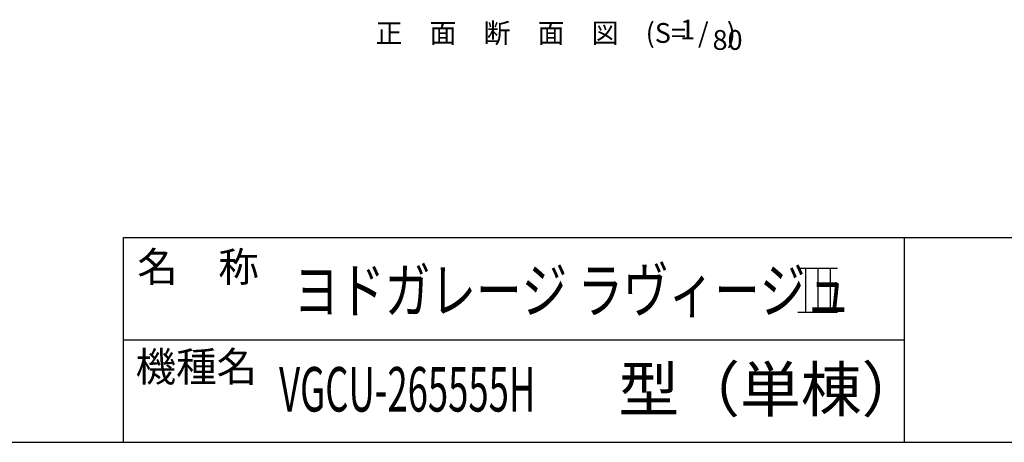
# Model space of a CAD drawing. Extents: x 868 to 32764, y 310 to 22484.
# Drawn here: x 19721 to 27675, y 828 to 4244 of the extents above; entities that cross this region are included whole.
import ezdxf
from ezdxf.enums import TextEntityAlignment as Align

# ---------------------------------------------------------------- set-up
doc = ezdxf.new("R2010")
doc.units = 0
doc.header["$LTSCALE"] = 80
doc.header["$MEASUREMENT"] = 0
for name, color, linetype in [('2-0', 7, 'CONTINUOUS'), ('NAME', 20, 'CONTINUOUS'), ('WAKUMOJI-01', 130, 'CONTINUOUS'), ('WAKUSEN-01', 50, 'CONTINUOUS'), ('WAKUSEN-02', 130, 'CONTINUOUS')]:
    doc.layers.add(name, color=color, linetype=linetype)
doc.styles.add('01', font='ROMANS', dxfattribs={"height": 3, "bigfont": 'BIGFONT'})
doc.styles.get("Standard").update_dxf_attribs({"font": 'txt', "bigfont": 'BIGFONT'})
doc.styles.add('WAKUMOJI', font='SIMPLEX', dxfattribs={"height": 3, "bigfont": 'BIGFONT'})

msp = doc.modelspace()

# ---------------------------------------------------------------- linework, layer by layer
at = {"layer": 'NAME', "linetype": 'Continuous'}
for p, q in [((26007.9, 2236), (26327.9, 2236)), ((26067.9, 2236), (26067.9, 1876)), ((26167.9, 2236), (26167.9, 1876)), ((26267.9, 2236), (26267.9, 1876)), ((26327.9, 1876), (26007.9, 1876))]:
    msp.add_line(p, q, dxfattribs=at)
at = {"layer": 'WAKUSEN-01'}
for p, q in [((20560, 2484), (32764, 2484)), ((20560, 828), (20560, 2484)), ((868, 828), (32764, 828))]:
    msp.add_line(p, q, dxfattribs=at)
at = {"layer": 'WAKUSEN-02'}
for p, q in [((26868, 828), (26868, 2484)), ((20560, 1656), (26868, 1656))]:
    msp.add_line(p, q, dxfattribs=at)

# ---------------------------------------------------------------- texts
at = {"layer": '2-0', "color": 7, "linetype": 'Continuous'}
for s, p in [('正\u3000面\u3000断\u3000面\u3000図', (23577, 4115)), ('(S=  /   )', (25141.6, 4115.9)), ('1', (25115, 4143.1)), ('80', (25439, 4059.2))]:
    msp.add_text(s, height=160, dxfattribs=at).set_placement(p, align=Align.MIDDLE)
at = {"layer": 'NAME', "style": '01', "width": 0.75}
msp.add_text('ヨドガレージ ラヴィージュ', height=360, dxfattribs=at).set_placement((21933.6, 1876))
at = {"layer": 'NAME', "width": 0.6}
msp.add_text('VGCU-265555H', height=360, dxfattribs=at).set_placement((21816.1, 1076.6))
at = {"layer": 'NAME', "style": '01'}
msp.add_text('型（単棟）', height=360, dxfattribs=at).set_placement((24557.2, 1076))
at = {"layer": 'WAKUMOJI-01', "style": 'WAKUMOJI'}
for s, p in [('名\u3000称', (20670.3, 2125.9)), ('機種名', (20656.5, 1319.1))]:
    msp.add_text(s, height=240, dxfattribs=at).set_placement(p)

doc.saveas('drawing.dxf')
